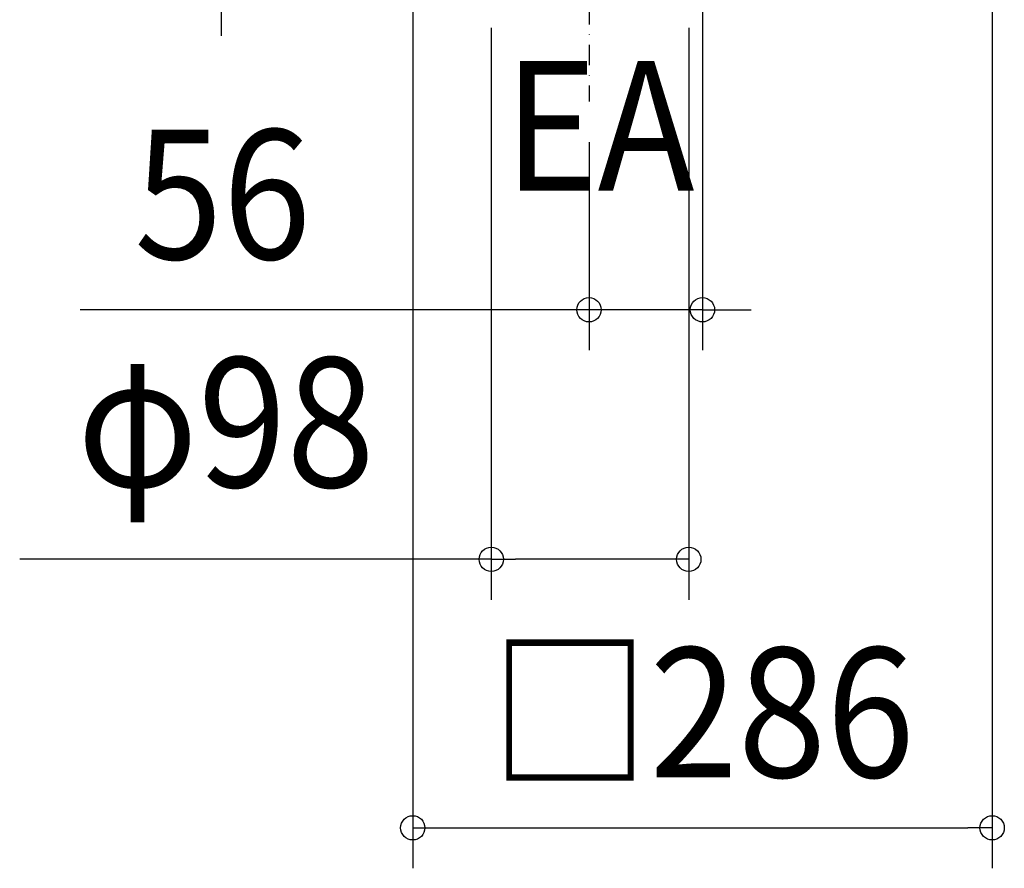
# Model space of a CAD drawing. Extents: x -337 to 763, y -623 to 382.
# Drawn here: x -337 to 149, y -623 to -204 of the extents above; entities that cross this region are included whole.
import ezdxf
from ezdxf.enums import TextEntityAlignment as Align

# ---------------------------------------------------------------- set-up
doc = ezdxf.new("R2010")
doc.units = 0
doc.header["$LTSCALE"] = 20
doc.header["$PDMODE"] = 3
doc.header["$PDSIZE"] = -2
doc.linetypes.add('CENTER', pattern=[1, 0.5, -0.25, 0, -0.25])
doc.layers.get('DEFPOINTS').update_dxf_attribs({"linetype": 'CONTINUOUS'})
doc.layers.add('NOTE', color=4, linetype='CONTINUOUS')
doc.layers.add('SIZE', color=30, linetype='CONTINUOUS')
doc.styles.get("Standard").update_dxf_attribs({"font": 'SIMPLEX.shx', "width": 0.9, "height": 64, "bigfont": 'BIGFONT.shx'})

msp = doc.modelspace()

# ---------------------------------------------------------------- linework, layer by layer
at = {"layer": 'DEFPOINTS', "color": 30, "linetype": 'CONTINUOUS'}
for p in [(-56, -244.53), (0, -347.4), (-6.75, -470.65), (143, -603.31)]:
    msp.add_point(p, dxfattribs=at)
at = {"layer": 'NOTE', "color": 4, "linetype": 'CENTER'}
msp.add_line((-56, -35.65), (-56, -244.53), dxfattribs=at)
at = {"layer": 'SIZE', "color": 30, "linetype": 'CONTINUOUS'}
for p, q in [((-143, -162), (-143, -623.31)), ((143, -162), (143, -623.31)), ((0, -184.85), (0, -367.4)), ((-237.54, -200.1), (-237.54, -212.1)), ((-104.25, -208.1), (-104.25, -490.65)), ((-6.75, -208.1), (-6.75, -490.65)), ((-56, -264.53), (-56, -367.4)), ((-68, -347.4), (-307.09, -347.4)), ((-56, -347.4), (-68, -347.4)), ((0, -347.4), (-56, -347.4)), ((0, -347.4), (12, -347.4)), ((12, -347.4), (24, -347.4)), ((-104.25, -470.65), (-337.02, -470.65)), ((-104.25, -470.65), (-92.25, -470.65)), ((-18.75, -470.65), (-92.25, -470.65)), ((-6.75, -470.65), (-18.75, -470.65)), ((-143, -603.31), (-131, -603.31)), ((-131, -603.31), (131, -603.31)), ((143, -603.31), (131, -603.31))]:
    msp.add_line(p, q, dxfattribs=at)
for centre in [(-56, -347.4), (0, -347.4), (-104.25, -470.65), (-6.75, -470.65), (-143, -603.31), (143, -603.31)]:
    msp.add_circle(centre, 6, dxfattribs=at)

# ---------------------------------------------------------------- texts
at = {"layer": 'NOTE', "color": 4, "linetype": 'CONTINUOUS', "width": 0.9}
msp.add_text('EA', height=64, dxfattribs=at).set_placement((-98.01, -288.49))
at = {"layer": 'SIZE', "color": 30, "linetype": 'CONTINUOUS', "width": 0.9}
for s, p in [('56', (-236.83, -322.4)), ('φ98', (-235.22, -434.98)), ('□286', (0, -578.31))]:
    msp.add_text(s, height=64, dxfattribs=at).set_placement(p, align=Align.CENTER)

doc.saveas('drawing.dxf')
